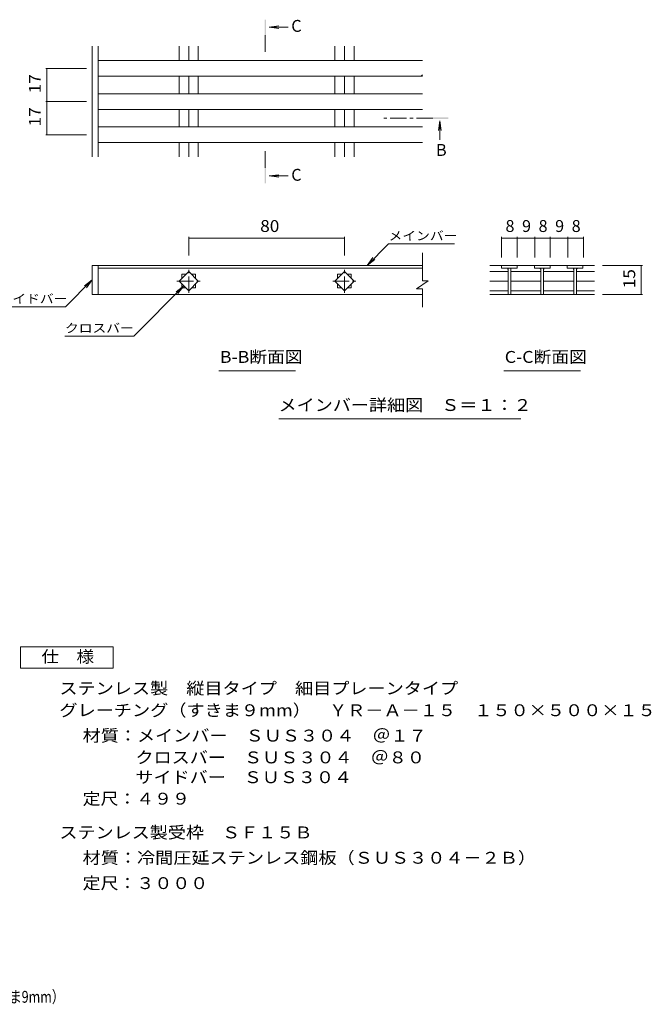
# Model space of a CAD drawing. Units: millimetres. Extents: x -1643 to 1834, y -1382 to 1191.
# Drawn here: x 212 to 1834, y -1335 to 1191 of the extents above; entities that cross this region are included whole.
import ezdxf

# ---------------------------------------------------------------- set-up
doc = ezdxf.new("R2010")
doc.units = ezdxf.units.MM
doc.header["$LTSCALE"] = 10
doc.linetypes.add('JWW_CENTER1', pattern=[6.773333, 4.233333, -0.846667, 0.846667, -0.846667])
for name, color, linetype in [('0018_躯\u3000寸法（', 7, 'Continuous'), ('0216_', 7, 'Continuous'), ('0218_', 7, 'Continuous'), ('0226_下階梁情報', 7, 'Continuous'), ('0242_', 7, 'Continuous')]:
    doc.layers.add(name, color=color, linetype=linetype)
doc.styles.add('ＭＳ ゴシック', font='txt', dxfattribs={"height": 1})

msp = doc.modelspace()

# ---------------------------------------------------------------- linework, layer by layer
at = {"layer": '0216_', "color": 7, "linetype": 'Continuous', "lineweight": 9}
for p, q in [((279, 1066.2), (383.5, 1066.2)), ((282, 981.2), (282, 1066.2)), ((279, 981.2), (383.5, 981.2)), ((282, 896.2), (282, 981.2)), ((279, 896.2), (383.5, 896.2)), ((646, 634), (646, 586)), ((1046, 634), (1046, 586)), ((1449.5, 634), (1449.5, 581)), ((1489.5, 634), (1489.5, 581)), ((1534.5, 634), (1534.5, 581)), ((1574.5, 634), (1574.5, 581)), ((1619.5, 634), (1619.5, 581)), ((1659.5, 634), (1659.5, 581)), ((646, 631), (1046, 631)), ((1104.1, 561), (1159.3, 616.2)), ((1159.3, 616.2), (1328.6, 616.2)), ((1449.5, 631), (1489.5, 631)), ((1489.5, 631), (1534.5, 631)), ((1534.5, 631), (1574.5, 631)), ((1574.5, 631), (1619.5, 631)), ((1619.5, 631), (1659.5, 631)), ((1104.1, 561), (1119.3, 580.8)), ((1104.1, 561), (1123.9, 576.2)), ((1811.3, 561), (1708.3, 561)), ((1808.3, 561), (1808.3, 486)), ((329.6, 454.6), (398.5, 523.5)), ((398.5, 523.5), (378.6, 508.3)), ((398.5, 523.5), (383.3, 503.6)), ((633.8, 508.2), (504.9, 379.4)), ((1811.3, 486), (1708.3, 486)), ((157.8, 454.6), (329.6, 454.6)), ((328.3, 379.4), (504.9, 379.4))]:
    msp.add_line(p, q, dxfattribs=at)
at = {"layer": '0216_', "color": 7, "linetype": 'Continuous', "lineweight": 9, "const_width": 1}
for points in [[(282.5, 1066.2, 0.414214), (282, 1066.7, 0.414214), (281.5, 1066.2, 0.414214), (282, 1065.7, 0.414214)], [(282.5, 981.2, 0.414214), (282, 981.7, 0.414214), (281.5, 981.2, 0.414214), (282, 980.7, 0.414214)], [(282.5, 896.2, 0.414214), (282, 896.7, 0.414214), (281.5, 896.2, 0.414214), (282, 895.7, 0.414214)], [(646.5, 631, 0.414214), (646, 631.5, 0.414214), (645.5, 631, 0.414214), (646, 630.5, 0.414214)], [(1046.5, 631, 0.414214), (1046, 631.5, 0.414214), (1045.5, 631, 0.414214), (1046, 630.5, 0.414214)], [(1450, 631, 0.414214), (1449.5, 631.5, 0.414214), (1449, 631, 0.414214), (1449.5, 630.5, 0.414214)], [(1490, 631, 0.414214), (1489.5, 631.5, 0.414214), (1489, 631, 0.414214), (1489.5, 630.5, 0.414214)], [(1535, 631, 0.414214), (1534.5, 631.5, 0.414214), (1534, 631, 0.414214), (1534.5, 630.5, 0.414214)], [(1575, 631, 0.414214), (1574.5, 631.5, 0.414214), (1574, 631, 0.414214), (1574.5, 630.5, 0.414214)], [(1620, 631, 0.414214), (1619.5, 631.5, 0.414214), (1619, 631, 0.414214), (1619.5, 630.5, 0.414214)], [(1660, 631, 0.414214), (1659.5, 631.5, 0.414214), (1659, 631, 0.414214), (1659.5, 630.5, 0.414214)], [(1808.8, 561, 0.414214), (1808.3, 561.5, 0.414214), (1807.8, 561, 0.414214), (1808.3, 560.5, 0.414214)], [(1808.8, 486, 0.414214), (1808.3, 486.5, 0.414214), (1807.8, 486, 0.414214), (1808.3, 485.5, 0.414214)]]:
    msp.add_lwpolyline(points, format="xyb", close=True, dxfattribs=at)
at = {"layer": '0218_', "color": 3, "linetype": 'Continuous', "lineweight": 9}
for p, q in [((1243, 1046.2), (1246, 1049.7)), ((1688.3, 561), (1419.5, 561)), ((1489.5, 561), (1449.5, 561)), ((1449.5, 561), (1449.5, 554)), ((1489.5, 561), (1489.5, 554)), ((1573.9, 561), (1533.9, 561)), ((1533.9, 561), (1533.9, 554)), ((1573.9, 561), (1573.9, 554)), ((1658.3, 561), (1618.3, 561)), ((1618.3, 561), (1618.3, 554)), ((1658.3, 561), (1658.3, 554)), ((1465.7, 545.2), (1419.5, 545.2)), ((1489.5, 554), (1449.5, 554)), ((1466, 554), (1466, 486)), ((1473, 554), (1473, 486)), ((1550.1, 545.2), (1473, 545.2)), ((1573.9, 554), (1533.9, 554)), ((1550.4, 554), (1550.4, 486)), ((1557.4, 554), (1557.4, 486)), ((1634.5, 545.2), (1557.4, 545.2)), ((1658.3, 554), (1618.3, 554)), ((1634.8, 554), (1634.8, 486)), ((1641.8, 554), (1641.8, 486)), ((1688.3, 545.2), (1641.8, 545.2)), ((1465.7, 520.5), (1419.5, 520.5)), ((1550.1, 520.5), (1473, 520.5)), ((1634.5, 520.5), (1557.4, 520.5)), ((1688.3, 520.5), (1641.8, 520.5)), ((1465.7, 495.7), (1419.5, 495.7)), ((1688.3, 486), (1419.5, 486)), ((1550.1, 495.7), (1473, 495.7)), ((1634.5, 495.7), (1557.4, 495.7)), ((1688.3, 495.7), (1641.8, 495.7))]:
    msp.add_line(p, q, dxfattribs=at)
for centre, start, end in [((1461, 549), 0, 90), ((1478, 549), 90, 180), ((1545.4, 549), 0, 90), ((1562.4, 549), 90, 180), ((1629.8, 549), 0, 90), ((1646.8, 549), 90, 180)]:
    msp.add_arc(centre, 5, start, end, dxfattribs=at)
at = {"layer": '0226_下階梁情報', "color": 3, "linetype": 'Continuous', "lineweight": 9}
for p, q in [((398.5, 839.5), (398.5, 1123.4)), ((413.5, 839.5), (413.5, 1123.4)), ((621.2, 1086.2), (621.2, 1123.4)), ((646, 1086.2), (646, 1123.4)), ((670.7, 1086.2), (670.7, 1123.4)), ((1021.2, 1086.2), (1021.2, 1123.4)), ((1046, 1086.2), (1046, 1123.4)), ((1070.7, 1086.2), (1070.7, 1123.4)), ((1246, 1086.2), (413.5, 1086.2)), ((1246, 1046.2), (413.5, 1046.2)), ((621.2, 1001.2), (621.2, 1046.2)), ((646, 1001.2), (646, 1046.2)), ((670.7, 1001.2), (670.7, 1046.2)), ((1021.2, 1001.2), (1021.2, 1046.2)), ((1046, 1001.2), (1046, 1046.2)), ((1070.7, 1001.2), (1070.7, 1046.2)), ((1246, 1001.2), (413.5, 1001.2)), ((1246, 961.2), (413.5, 961.2)), ((621.2, 916.2), (621.2, 961.2)), ((646, 916.2), (646, 961.2)), ((670.7, 916.2), (670.7, 961.2)), ((1021.2, 916.2), (1021.2, 961.2)), ((1046, 916.2), (1046, 961.2)), ((1070.7, 916.2), (1070.7, 961.2)), ((1246, 916.2), (413.5, 916.2)), ((1246, 876.2), (413.5, 876.2)), ((621.2, 839.5), (621.2, 876.2)), ((646, 839.5), (646, 876.2)), ((670.7, 839.5), (670.7, 876.2)), ((1021.2, 839.5), (1021.2, 876.2)), ((1046, 839.5), (1046, 876.2)), ((1070.7, 839.5), (1070.7, 876.2)), ((1246, 521), (1246, 593.1)), ((413.5, 561), (398.5, 561)), ((398.5, 561), (398.5, 486)), ((413.5, 561), (1246, 561)), ((413.5, 561), (413.5, 486)), ((413.5, 554), (1246, 554)), ((621.2, 520.5), (646, 545.2)), ((628.5, 538), (638.7, 538)), ((628.5, 527.7), (628.5, 538)), ((646, 545.2), (670.7, 520.5)), ((653.2, 538), (663.5, 538)), ((663.5, 538), (663.5, 527.7)), ((1021.2, 520.5), (1046, 545.2)), ((1028.5, 538), (1038.7, 538)), ((1028.5, 527.7), (1028.5, 538)), ((1046, 545.2), (1070.7, 520.5)), ((1053.2, 538), (1063.5, 538)), ((1063.5, 538), (1063.5, 527.7)), ((646, 495.7), (621.2, 520.5)), ((628.5, 503), (628.5, 513.2)), ((670.7, 520.5), (646, 495.7)), ((663.5, 513.2), (663.5, 503)), ((1046, 495.7), (1021.2, 520.5)), ((1028.5, 503), (1028.5, 513.2)), ((1070.7, 520.5), (1046, 495.7)), ((1063.5, 513.2), (1063.5, 503)), ((1261, 521), (1231, 501)), ((1261, 521), (1246, 521)), ((413.5, 486), (398.5, 486)), ((413.5, 486), (1246, 486)), ((638.7, 503), (628.5, 503)), ((663.5, 503), (653.2, 503)), ((1038.7, 503), (1028.5, 503)), ((1063.5, 503), (1053.2, 503)), ((1246, 501), (1231, 501)), ((1246, 453.9), (1246, 501))]:
    msp.add_line(p, q, dxfattribs=at)
at = {"layer": '0226_下階梁情報', "color": 3, "linetype": 'JWW_CENTER1', "lineweight": 9}
for p, q in [((646, 490.3), (646, 550.7)), ((1046, 490.3), (1046, 550.7)), ((615.8, 520.5), (676.2, 520.5)), ((1015.8, 520.5), (1076.2, 520.5))]:
    msp.add_line(p, q, dxfattribs=at)
at = {"layer": '0226_下階梁情報', "color": 7, "linetype": 'Continuous', "lineweight": 9}
for q in [(613.9, 493), (618.5, 488.4)]:
    msp.add_line((633.8, 508.2), q, dxfattribs=at)
at = {"layer": '0242_', "color": 4, "linetype": 'Continuous', "lineweight": 9}
for p, q in [((852.4, 1172.2), (877.2, 1175.4)), ((852.4, 1172.2), (901.6, 1172.2)), ((852.4, 1172.2), (877.2, 1168.9)), ((1291.1, 932), (1287.9, 907.2)), ((1291.1, 932), (1291.1, 882.8)), ((1291.1, 932), (1294.4, 907.2)), ((852.4, 790.2), (877.2, 793.5)), ((852.4, 790.2), (901.6, 790.2)), ((852.4, 790.2), (877.2, 786.9))]:
    msp.add_line(p, q, dxfattribs=at)
at = {"layer": '0242_', "color": 4, "linetype": 'JWW_CENTER1', "lineweight": 9}
for p, q in [((842.7, 1151.2), (842.7, 1101.2)), ((1273.1, 938.7), (1146.8, 938.7)), ((842.7, 811.2), (842.7, 861.2))]:
    msp.add_line(p, q, dxfattribs=at)
at = {"layer": '0242_', "color": 7, "linetype": 'Continuous', "lineweight": 9}
for p, q in [((723.8, 290.2), (920.7, 290.2)), ((1455.4, 290.2), (1652.3, 290.2)), ((877.4, 166.8), (1498.7, 166.8))]:
    msp.add_line(p, q, dxfattribs=at)
at = {"layer": '0242_', "color": 2, "linetype": 'Continuous', "lineweight": 9}
for p, q in [((213.7, -417.4), (452.1, -417.4)), ((213.7, -472.1), (213.7, -417.4)), ((452.1, -417.4), (452.1, -472.1)), ((452.1, -472.1), (213.7, -472.1))]:
    msp.add_line(p, q, dxfattribs=at)
at = {"layer": '0242_', "color": 4, "linetype": 'Continuous', "lineweight": 9}
for points in [[(844.7, 1151.2), (844.7, 1191.2), (840.7, 1151.2), (840.7, 1191.2)], [(1273.1, 940.7), (1313.1, 940.7), (1273.1, 936.7), (1313.1, 936.7)], [(844.7, 811.2), (844.7, 771.2), (840.7, 811.2), (840.7, 771.2)]]:
    msp.add_solid(points, dxfattribs=at)

# ---------------------------------------------------------------- texts
at = {"layer": '0018_躯\u3000寸法（', "color": 2, "linetype": 'Continuous', "lineweight": 9, "style": 'ＭＳ ゴシック', "width": 0.774296}
msp.add_text('ステンレス製\u3000縦目タイプ\u3000細目プレーンタイプ\u3000グレーチング（すきま9mm）', height=30.48, dxfattribs=at).set_placement((-845.4, -1330.8))
at = {"layer": '0216_', "color": 2, "linetype": 'Continuous', "lineweight": 211, "style": 'ＭＳ ゴシック', "width": 1.0625}
for s, p in [('17', (266.3, 1002.4)), ('17', (266.3, 917.4)), ('15', (1792.6, 502.2))]:
    msp.add_text(s, height=30.48, rotation=90, dxfattribs=at).set_placement(p)
msp.add_text('80', height=30.48, dxfattribs=at).set_placement((829.7, 646.6))
at = {"layer": '0216_', "color": 2, "linetype": 'Continuous', "lineweight": 211, "style": 'ＭＳ ゴシック'}
for s, p in [('8', (1459.5, 646.6)), ('9', (1502, 646.6)), ('8', (1544.5, 646.6)), ('9', (1587, 646.6)), ('8', (1629.5, 646.6))]:
    msp.add_text(s, height=30.5, dxfattribs=at).set_placement(p)
at = {"layer": '0242_', "color": 2, "linetype": 'Continuous', "lineweight": 9, "style": 'ＭＳ ゴシック'}
for s, p in [('C', (909.4, 1160)), ('B', (1281.1, 841.7)), ('C', (909.4, 778))]:
    msp.add_text(s, height=30.5, dxfattribs=at).set_placement(p)
at = {"layer": '0242_', "color": 7, "linetype": 'Continuous', "lineweight": 9, "style": 'ＭＳ ゴシック', "width": 1.133333}
for s, p in [('メインバー', (1159.3, 625.4)), ('サイドバー', (157.8, 463.8)), ('クロスバー', (328.3, 388.6))]:
    msp.add_text(s, height=22.86, dxfattribs=at).set_placement(p)
at = {"layer": '0242_', "color": 2, "linetype": 'Continuous', "lineweight": 9, "style": 'ＭＳ ゴシック'}
for s, width, p in [('B-B断面図', 1.097222, (726, 310.8)), ('C-C断面図', 1.097222, (1457.6, 310.8)), ('メインバー詳細図\u3000Ｓ＝１：２', 1.116071, (876.9, 187.4)), ('仕\u3000様', 1.083333, (267.9, -458)), ('ステンレス製\u3000縦目タイプ\u3000細目プレーンタイプ', 1.119318, (314, -539.3)), ('グレーチング（すきま９mm）\u3000ＹＲ－Ａ－１５\u3000１５０×５００×１５', 1.121094, (314, -595.6)), ('材質：メインバー\u3000ＳＵＳ３０４\u3000＠１７', 1.118421, (373.7, -660.6)), ('クロスバー\u3000ＳＵＳ３０４\u3000＠８０', 1.117188, (509.4, -716.6)), ('サイドバー\u3000ＳＵＳ３０４', 1.114583, (509.4, -767.4)), ('ステンレス製受枠\u3000ＳＦ１５Ｂ', 1.116071, (314, -909.1)), ('材質：冷間圧延ステンレス鋼板（ＳＵＳ３０４－２Ｂ）', 1.12, (373.7, -974.1))]:
    msp.add_text(s, height=30.48, dxfattribs=dict(at, width=width)).set_placement(p)
for s, width, p in [('定尺：４９９', 1.104167, (373.7, -822.5)), ('定尺：３０００', 1.107143, (373.7, -1039.1))]:
    msp.add_text(s, height=30.48, rotation=360, dxfattribs=dict(at, width=width)).set_placement(p)

doc.saveas('drawing.dxf')
